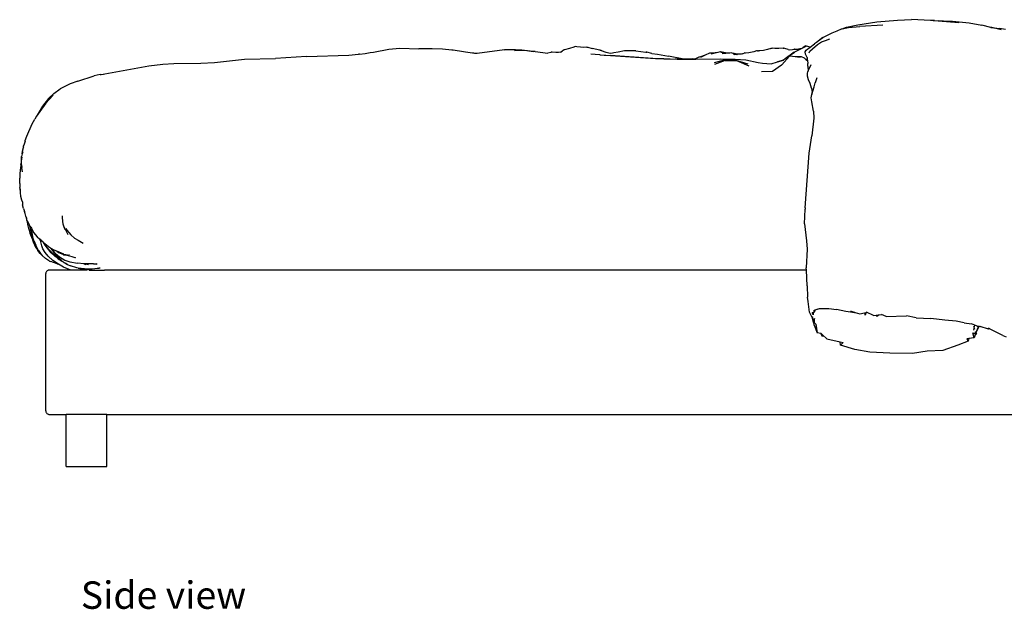
# Model space of a CAD drawing. Units: metres. Extents: x 3.67 to 11.08, y 3.12 to 8.82.
# Drawn here: x 3.75 to 5.11, y 3.12 to 3.94 of the extents above; entities that cross this region are included whole.
import ezdxf

# ---------------------------------------------------------------- set-up
doc = ezdxf.new("R2010")
doc.units = ezdxf.units.M
doc.layers.add('Edges', color=7, linetype='Continuous')
doc.styles.get("Standard").update_dxf_attribs({"font": 'architxt.shx'})

# ---------------------------------------------------------------- blocks, each defined once
blk = doc.blocks.new('single bed rs')
at = {"layer": 'Edges'}
for p, q in [((-2.9039, -0.1126), (-2.8882, -0.1091)), ((-2.8882, -0.1091), (-2.862, -0.1051)), ((-2.862, -0.1051), (-2.8331, -0.1026)), ((-2.8331, -0.1026), (-2.8138, -0.102)), ((-2.7874, -0.103), (-2.8138, -0.102)), ((-2.7837, -0.1033), (-2.7874, -0.103)), ((-2.7819, -0.1032), (-2.7837, -0.1033)), ((-2.7837, -0.1033), (-2.7767, -0.1038)), ((-2.7819, -0.1032), (-2.7571, -0.104)), ((-2.7693, -0.1041), (-2.7767, -0.1038)), ((-2.7767, -0.1038), (-2.7484, -0.106)), ((-2.7571, -0.104), (-2.734, -0.1064)), ((-2.734, -0.1064), (-2.7162, -0.1097)), ((-2.9367, -0.1269), (-2.9247, -0.1209)), ((-2.9247, -0.1209), (-2.9244, -0.1208)), ((-2.9244, -0.1208), (-2.9235, -0.1203)), ((-2.9235, -0.1203), (-2.917, -0.1173)), ((-2.917, -0.1173), (-2.9107, -0.1149)), ((-2.9107, -0.1149), (-2.9097, -0.1147)), ((-2.9097, -0.1147), (-2.9039, -0.1126)), ((-2.9097, -0.1147), (-2.901, -0.1128)), ((-2.901, -0.1128), (-2.8853, -0.1116)), ((-2.8535, -0.1097), (-2.8853, -0.1116)), ((-2.7037, -0.1127), (-2.7162, -0.1097)), ((-2.7037, -0.1127), (-2.6917, -0.1142)), ((-2.7024, -0.113), (-2.7037, -0.1127)), ((-2.7024, -0.113), (-2.6917, -0.1142)), ((-2.6897, -0.1161), (-2.7024, -0.113)), ((-2.6834, -0.1158), (-2.6917, -0.1142)), ((-2.9544, -0.1402), (-2.9481, -0.1355)), ((-2.9509, -0.1424), (-2.9442, -0.1363)), ((-2.9456, -0.1336), (-2.9481, -0.1355)), ((-2.9367, -0.1269), (-2.9456, -0.1336)), ((-2.9456, -0.1336), (-2.9431, -0.1312)), ((-2.9442, -0.1363), (-2.9384, -0.1328)), ((-2.9431, -0.1312), (-2.9367, -0.1269)), ((-2.9384, -0.1328), (-2.9331, -0.1307)), ((-2.9331, -0.1307), (-2.9268, -0.1286)), ((-3.5932, -0.1512), (-3.5801, -0.1499)), ((-3.5786, -0.1497), (-3.5801, -0.1499)), ((-3.5786, -0.1497), (-3.5708, -0.1487)), ((-3.5708, -0.1487), (-3.5639, -0.1477)), ((-3.5639, -0.1477), (-3.5594, -0.1472)), ((-3.5594, -0.1472), (-3.5381, -0.143)), ((-3.5381, -0.143), (-3.5226, -0.1413)), ((-3.5226, -0.1413), (-3.4966, -0.1422)), ((-3.478, -0.1423), (-3.4966, -0.1422)), ((-3.4634, -0.1427), (-3.478, -0.1423)), ((-3.4505, -0.1444), (-3.4634, -0.1427)), ((-3.4489, -0.1444), (-3.4505, -0.1444)), ((-3.4346, -0.1464), (-3.4489, -0.1444)), ((-3.4319, -0.1471), (-3.4346, -0.1464)), ((-3.4219, -0.1485), (-3.4319, -0.1471)), ((-3.4202, -0.1486), (-3.4219, -0.1485)), ((-3.4187, -0.1489), (-3.4202, -0.1486)), ((-3.4157, -0.1488), (-3.4187, -0.1489)), ((-3.3777, -0.1439), (-3.4157, -0.1488)), ((-3.365, -0.1438), (-3.3777, -0.1439)), ((-3.365, -0.1438), (-3.3774, -0.1442)), ((-3.3638, -0.1438), (-3.365, -0.1438)), ((-3.3634, -0.1438), (-3.3638, -0.1438)), ((-3.3636, -0.1445), (-3.3586, -0.1444)), ((-3.3633, -0.1438), (-3.3634, -0.1438)), ((-3.3632, -0.1438), (-3.3633, -0.1438)), ((-3.3629, -0.1438), (-3.3632, -0.1438)), ((-3.3632, -0.1438), (-3.3586, -0.1444)), ((-3.3626, -0.1438), (-3.3629, -0.1438)), ((-3.3582, -0.1444), (-3.3626, -0.1438)), ((-3.3535, -0.1444), (-3.3626, -0.1438)), ((-3.3586, -0.1444), (-3.3582, -0.1444)), ((-3.3582, -0.1444), (-3.3535, -0.1444)), ((-3.3535, -0.1444), (-3.3498, -0.1444)), ((-3.3378, -0.146), (-3.3501, -0.1448)), ((-3.3498, -0.1444), (-3.3378, -0.146)), ((-3.335, -0.1462), (-3.3378, -0.146)), ((-3.335, -0.1462), (-3.3175, -0.1486)), ((-3.3137, -0.1474), (-3.3175, -0.1486)), ((-3.3129, -0.147), (-3.3137, -0.1474)), ((-3.3116, -0.1472), (-3.3129, -0.147)), ((-3.3066, -0.1475), (-3.3116, -0.1472)), ((-3.3027, -0.1474), (-3.3066, -0.1475)), ((-3.3003, -0.1472), (-3.3027, -0.1474)), ((-3.3003, -0.1472), (-3.2979, -0.1457)), ((-3.295, -0.1437), (-3.2979, -0.1457)), ((-3.2947, -0.1437), (-3.295, -0.1437)), ((-3.2945, -0.1436), (-3.2947, -0.1437)), ((-3.2876, -0.1419), (-3.2945, -0.1436)), ((-3.2815, -0.14), (-3.2876, -0.1419)), ((-3.2798, -0.1394), (-3.2815, -0.14)), ((-3.2774, -0.1398), (-3.2798, -0.1394)), ((-3.2726, -0.1402), (-3.2774, -0.1398)), ((-3.2686, -0.1404), (-3.2726, -0.1402)), ((-3.2634, -0.1401), (-3.2686, -0.1404)), ((-3.2634, -0.1401), (-3.2622, -0.14)), ((-3.2622, -0.14), (-3.2561, -0.1419)), ((-3.2459, -0.1507), (-3.2583, -0.1498)), ((-3.2457, -0.1443), (-3.2561, -0.1419)), ((-3.2457, -0.1443), (-3.2447, -0.1444)), ((-3.2432, -0.1451), (-3.2447, -0.1444)), ((-3.2368, -0.1474), (-3.2432, -0.1451)), ((-3.2313, -0.1488), (-3.2368, -0.1474)), ((-3.2282, -0.1484), (-3.2313, -0.1488)), ((-3.2264, -0.1478), (-3.2282, -0.1484)), ((-3.2203, -0.1471), (-3.2264, -0.1478)), ((-3.2112, -0.1454), (-3.2203, -0.1471)), ((-3.2089, -0.1454), (-3.2112, -0.1454)), ((-3.1957, -0.145), (-3.2089, -0.1454)), ((-3.1957, -0.145), (-3.182, -0.1471)), ((-3.182, -0.1471), (-3.1812, -0.1472)), ((-3.181, -0.1472), (-3.1812, -0.1472)), ((-3.181, -0.1472), (-3.1807, -0.1472)), ((-3.1735, -0.1488), (-3.1807, -0.1472)), ((-3.1735, -0.1488), (-3.1656, -0.15)), ((-3.1656, -0.15), (-3.1505, -0.1528)), ((-3.0937, -0.1486), (-3.0995, -0.1512)), ((-3.0929, -0.1482), (-3.0937, -0.1486)), ((-3.0893, -0.1482), (-3.0929, -0.1482)), ((-3.0893, -0.1482), (-3.0922, -0.1485)), ((-3.0823, -0.1473), (-3.0915, -0.1497)), ((-3.0823, -0.1473), (-3.0893, -0.1482)), ((-3.0789, -0.1464), (-3.0823, -0.1473)), ((-3.0789, -0.1464), (-3.0782, -0.1467)), ((-3.0714, -0.1479), (-3.0782, -0.1467)), ((-3.0714, -0.1479), (-3.0773, -0.1476)), ((-3.0655, -0.1482), (-3.0763, -0.1492)), ((-3.0655, -0.1482), (-3.0714, -0.1479)), ((-3.0634, -0.148), (-3.0655, -0.1482)), ((-3.0623, -0.1482), (-3.0634, -0.148)), ((-3.0594, -0.1491), (-3.0623, -0.1482)), ((-3.0594, -0.1491), (-3.0613, -0.1488)), ((-3.0553, -0.1497), (-3.0603, -0.1496)), ((-3.0603, -0.1496), (-3.0569, -0.15)), ((-3.0553, -0.1497), (-3.0594, -0.1491)), ((-3.0569, -0.15), (-3.0559, -0.1502)), ((-3.0569, -0.15), (-3.0561, -0.15)), ((-3.0556, -0.1502), (-3.0561, -0.15)), ((-3.0561, -0.15), (-3.0551, -0.1501)), ((-3.0522, -0.1498), (-3.0553, -0.1497)), ((-3.0538, -0.15), (-3.0553, -0.1497)), ((-3.0538, -0.15), (-3.0551, -0.1501)), ((-3.0522, -0.1498), (-3.0538, -0.15)), ((-3.0499, -0.1496), (-3.0522, -0.1498)), ((-3.0482, -0.1492), (-3.0499, -0.1496)), ((-3.0482, -0.1492), (-3.0457, -0.1482)), ((-3.0453, -0.1481), (-3.0457, -0.1482)), ((-3.0437, -0.1482), (-3.0453, -0.1481)), ((-3.0393, -0.1478), (-3.0437, -0.1482)), ((-3.0323, -0.1465), (-3.0393, -0.1478)), ((-3.0287, -0.1454), (-3.0323, -0.1465)), ((-3.0271, -0.1451), (-3.0287, -0.1454)), ((-3.0271, -0.1451), (-3.0256, -0.145)), ((-3.0237, -0.1451), (-3.0256, -0.145)), ((-3.0188, -0.1447), (-3.0237, -0.1451)), ((-3.0135, -0.1435), (-3.0188, -0.1447)), ((-3.0085, -0.1419), (-3.0135, -0.1435)), ((-3.0085, -0.1419), (-3.0076, -0.1415)), ((-3.0076, -0.1415), (-3.0069, -0.1416)), ((-3.003, -0.1421), (-3.0069, -0.1416)), ((-2.9977, -0.1421), (-3.003, -0.1421)), ((-2.9916, -0.1414), (-2.9977, -0.1421)), ((-2.9916, -0.1414), (-2.9908, -0.1413)), ((-2.9891, -0.1421), (-2.9908, -0.1413)), ((-2.9846, -0.1434), (-2.9891, -0.1421)), ((-2.9763, -0.1469), (-2.9887, -0.1562)), ((-2.976, -0.1477), (-2.9887, -0.1562)), ((-2.9846, -0.1434), (-2.9831, -0.1436)), ((-2.9831, -0.1436), (-2.9785, -0.1433)), ((-2.9785, -0.1433), (-2.9769, -0.143)), ((-2.9769, -0.143), (-2.9762, -0.1428)), ((-2.9763, -0.1469), (-2.9596, -0.1388)), ((-2.9759, -0.1428), (-2.9762, -0.1428)), ((-2.9759, -0.1428), (-2.9759, -0.1428)), ((-2.9759, -0.1428), (-2.9758, -0.1428)), ((-2.9758, -0.1428), (-2.9755, -0.1428)), ((-2.9755, -0.1428), (-2.9738, -0.143)), ((-2.9738, -0.143), (-2.9702, -0.1429)), ((-2.9684, -0.1426), (-2.9702, -0.1429)), ((-2.9673, -0.1423), (-2.9684, -0.1426)), ((-2.9673, -0.1423), (-2.9639, -0.1404)), ((-2.9612, -0.1386), (-2.9639, -0.1404)), ((-2.9608, -0.1384), (-2.9612, -0.1386)), ((-2.961, -0.1466), (-2.9595, -0.1441)), ((-2.9606, -0.15), (-2.961, -0.1466)), ((-2.9592, -0.1389), (-2.9608, -0.1384)), ((-2.9585, -0.1545), (-2.9606, -0.15)), ((-2.9595, -0.1441), (-2.9575, -0.1425)), ((-2.9544, -0.1402), (-2.9592, -0.1389)), ((-2.9575, -0.1425), (-2.9546, -0.1404)), ((-2.9556, -0.1478), (-2.9548, -0.1455)), ((-2.9548, -0.1455), (-2.9509, -0.1424)), ((-2.9546, -0.1404), (-2.9544, -0.1402)), ((-3.8703, -0.1659), (-3.8512, -0.1635)), ((-3.8512, -0.1635), (-3.836, -0.1627)), ((-3.836, -0.1627), (-3.7983, -0.1623)), ((-3.7983, -0.1623), (-3.7796, -0.1612)), ((-3.7796, -0.1612), (-3.7377, -0.1568)), ((-3.7377, -0.1568), (-3.695, -0.1558)), ((-3.6519, -0.1531), (-3.695, -0.1558)), ((-3.6519, -0.1531), (-3.5932, -0.1512)), ((-3.2451, -0.1507), (-3.2459, -0.1507)), ((-3.2451, -0.1507), (-3.2397, -0.151)), ((-3.2397, -0.151), (-3.2371, -0.1512)), ((-3.2371, -0.1512), (-3.2307, -0.1517)), ((-3.1721, -0.1556), (-3.2307, -0.1517)), ((-3.2307, -0.1517), (-3.1687, -0.156)), ((-3.1567, -0.1563), (-3.1721, -0.1556)), ((-3.1687, -0.156), (-3.1567, -0.1563)), ((-3.1567, -0.1563), (-3.1548, -0.1563)), ((-3.1548, -0.1563), (-3.1492, -0.1564)), ((-3.1317, -0.1562), (-3.1505, -0.1528)), ((-3.1492, -0.1564), (-3.1483, -0.1565)), ((-3.1483, -0.1565), (-3.1385, -0.1567)), ((-3.1412, -0.1561), (-3.1317, -0.1562)), ((-3.1385, -0.1567), (-3.1336, -0.1568)), ((-3.1336, -0.1568), (-3.1323, -0.1568)), ((-3.1323, -0.1568), (-3.1284, -0.1568)), ((-3.1317, -0.1562), (-3.1172, -0.1564)), ((-3.1284, -0.1568), (-3.1317, -0.1562)), ((-3.1284, -0.1568), (-3.1135, -0.1566)), ((-3.1135, -0.1566), (-3.1172, -0.1564)), ((-3.1132, -0.1566), (-3.1135, -0.1566)), ((-3.113, -0.1565), (-3.1132, -0.1566)), ((-3.1132, -0.1566), (-3.1128, -0.1566)), ((-3.1095, -0.1544), (-3.113, -0.1565)), ((-3.1128, -0.1566), (-3.0778, -0.1562)), ((-3.1084, -0.1539), (-3.1095, -0.1544)), ((-3.1059, -0.1533), (-3.1084, -0.1539)), ((-3.1059, -0.1533), (-3.1073, -0.1538)), ((-3.0995, -0.1512), (-3.1062, -0.1543)), ((-3.0995, -0.1512), (-3.1059, -0.1533)), ((-3.0735, -0.1581), (-3.0873, -0.162)), ((-3.0721, -0.1585), (-3.0868, -0.1643)), ((-3.0778, -0.1562), (-3.0583, -0.1567)), ((-3.0735, -0.1581), (-3.0571, -0.1582)), ((-3.0721, -0.1585), (-3.057, -0.1584)), ((-3.0559, -0.1502), (-3.0593, -0.1506)), ((-3.0583, -0.1567), (-3.0431, -0.1576)), ((-3.0571, -0.1582), (-3.0406, -0.163)), ((-3.0556, -0.159), (-3.057, -0.1584)), ((-3.0556, -0.1502), (-3.0559, -0.1502)), ((-3.0551, -0.1501), (-3.0556, -0.1502)), ((-3.0556, -0.159), (-3.053, -0.1597)), ((-3.0385, -0.1664), (-3.0556, -0.159)), ((-3.0431, -0.1576), (-3.0261, -0.1615)), ((-3.0261, -0.1615), (-3.0203, -0.1621)), ((-3.0203, -0.1621), (-3.0081, -0.163)), ((-3.0081, -0.163), (-2.9996, -0.1606)), ((-2.9913, -0.158), (-2.9996, -0.1606)), ((-2.9996, -0.1606), (-2.9912, -0.1583)), ((-2.9827, -0.1527), (-2.9933, -0.1646)), ((-2.9887, -0.1562), (-2.9913, -0.158)), ((-2.9785, -0.1532), (-2.9827, -0.1527)), ((-2.9677, -0.1537), (-2.9785, -0.1532)), ((-2.968, -0.1544), (-2.9785, -0.1532)), ((-2.9661, -0.1537), (-2.9677, -0.1537)), ((-2.962, -0.1555), (-2.9661, -0.1537)), ((-2.962, -0.1555), (-2.9601, -0.157)), ((-2.9601, -0.157), (-2.9602, -0.157)), ((-2.9582, -0.157), (-2.9601, -0.157)), ((-2.9601, -0.157), (-2.9587, -0.1579)), ((-2.9589, -0.1579), (-2.9587, -0.1579)), ((-2.9587, -0.1579), (-2.958, -0.1579)), ((-2.9587, -0.1579), (-2.958, -0.1584)), ((-2.9585, -0.1545), (-2.9582, -0.157)), ((-2.9581, -0.157), (-2.9582, -0.157)), ((-2.9582, -0.157), (-2.958, -0.1579)), ((-2.958, -0.1579), (-2.958, -0.1579)), ((-2.958, -0.1579), (-2.958, -0.1584)), ((-2.958, -0.1584), (-2.9579, -0.1585)), ((-2.958, -0.1584), (-2.9574, -0.1628)), ((-2.9573, -0.1666), (-2.9574, -0.1628)), ((-3.9367, -0.1778), (-3.901, -0.1716)), ((-3.901, -0.1716), (-3.8703, -0.1659)), ((-3.0064, -0.1736), (-3.0218, -0.1745)), ((-2.994, -0.1651), (-3.0064, -0.1736)), ((-2.9933, -0.1646), (-2.994, -0.1651)), ((-2.958, -0.1803), (-2.9579, -0.1765)), ((-2.9579, -0.1765), (-2.9574, -0.174)), ((-2.9574, -0.174), (-2.9571, -0.1732)), ((-2.9573, -0.1666), (-2.9571, -0.1732)), ((-2.9571, -0.1732), (-2.9565, -0.1714)), ((-2.9533, -0.1648), (-2.9565, -0.1714)), ((-3.9689, -0.187), (-3.9794, -0.191)), ((-3.9689, -0.187), (-3.9462, -0.1796)), ((-3.9381, -0.1782), (-3.9462, -0.1796)), ((-3.9381, -0.1782), (-3.9333, -0.1773)), ((-3.9381, -0.1782), (-3.9367, -0.1778)), ((-2.9567, -0.1854), (-2.958, -0.1803)), ((-2.9543, -0.1905), (-2.9567, -0.1854)), ((-2.9524, -0.1967), (-2.9543, -0.1905)), ((-2.9485, -0.1949), (-2.9472, -0.1893)), ((-2.945, -0.1825), (-2.9472, -0.1893)), ((-4.0094, -0.2111), (-4.0019, -0.2041)), ((-4.0019, -0.2041), (-3.9934, -0.198)), ((-3.9794, -0.191), (-3.9934, -0.198)), ((-2.9524, -0.1967), (-2.9512, -0.2031)), ((-2.9517, -0.2051), (-2.9513, -0.2038)), ((-2.9513, -0.2036), (-2.9504, -0.201)), ((-2.9512, -0.2031), (-2.9513, -0.2036)), ((-2.9513, -0.2036), (-2.9513, -0.2038)), ((-2.9504, -0.201), (-2.9485, -0.1949)), ((-4.0131, -0.2175), (-4.0216, -0.2291)), ((-4.0094, -0.2111), (-4.0177, -0.222)), ((-4.0131, -0.2175), (-4.0032, -0.2068)), ((-2.9527, -0.2103), (-2.9518, -0.2055)), ((-2.9521, -0.2158), (-2.9527, -0.2103)), ((-2.9494, -0.229), (-2.9521, -0.2158)), ((-2.9517, -0.2052), (-2.9518, -0.2054)), ((-2.9518, -0.2054), (-2.9518, -0.2055)), ((-2.9517, -0.2052), (-2.9517, -0.2051)), ((-4.0216, -0.2291), (-4.0259, -0.2359)), ((-4.0239, -0.2319), (-4.0259, -0.2359)), ((-4.0177, -0.222), (-4.0239, -0.2319)), ((-2.9494, -0.229), (-2.9491, -0.2387)), ((-4.0321, -0.2463), (-4.0282, -0.2397)), ((-4.0259, -0.2359), (-4.0282, -0.2397)), ((-2.9491, -0.2387), (-2.9519, -0.2628)), ((-4.0395, -0.2634), (-4.0321, -0.2463)), ((-4.0418, -0.2706), (-4.0439, -0.2767)), ((-4.0418, -0.2706), (-4.0416, -0.2696)), ((-4.0416, -0.2696), (-4.0395, -0.2634)), ((-2.9558, -0.2869), (-2.9519, -0.2628)), ((-4.0459, -0.2879), (-4.0456, -0.284)), ((-4.0451, -0.2852), (-4.0459, -0.2879)), ((-4.0456, -0.284), (-4.0442, -0.2791)), ((-4.0442, -0.2791), (-4.0439, -0.2767)), ((-4.0442, -0.2791), (-4.0437, -0.2777)), ((-4.0476, -0.3026), (-4.0471, -0.3001)), ((-4.0471, -0.299), (-4.0468, -0.2975)), ((-4.0471, -0.3001), (-4.0471, -0.299)), ((-4.0466, -0.3053), (-4.0471, -0.3001)), ((-4.0459, -0.2879), (-4.0468, -0.2915)), ((-4.0468, -0.2975), (-4.0468, -0.2915)), ((-4.0468, -0.2975), (-4.0459, -0.2927)), ((-2.9611, -0.3628), (-2.9558, -0.2869)), ((-4.0486, -0.31), (-4.0493, -0.3159)), ((-4.0484, -0.3085), (-4.0486, -0.31)), ((-4.0476, -0.3026), (-4.0484, -0.3085)), ((-4.0466, -0.3053), (-4.0462, -0.3067)), ((-4.0462, -0.3067), (-4.0462, -0.3065)), ((-4.0454, -0.3127), (-4.0462, -0.3067)), ((-4.0493, -0.3159), (-4.0494, -0.3217)), ((-4.0491, -0.3248), (-4.0494, -0.3217)), ((-4.0494, -0.329), (-4.0491, -0.3248)), ((-4.0491, -0.3248), (-4.049, -0.3233)), ((-4.0494, -0.329), (-4.0491, -0.3345)), ((-4.0482, -0.3398), (-4.0491, -0.3345)), ((-4.0482, -0.3398), (-4.0482, -0.3362)), ((-4.0482, -0.3416), (-4.0482, -0.3398)), ((-4.0477, -0.3469), (-4.0482, -0.3416)), ((-4.0466, -0.352), (-4.0477, -0.3469)), ((-4.0457, -0.3546), (-4.0466, -0.352)), ((-4.0458, -0.3536), (-4.0457, -0.3546)), ((-4.0457, -0.3546), (-4.0453, -0.3587)), ((-4.0443, -0.3635), (-4.0453, -0.3587)), ((-4.0443, -0.3635), (-4.0428, -0.368)), ((-4.0417, -0.3706), (-4.0428, -0.368)), ((-2.9621, -0.3849), (-2.9612, -0.3646)), ((-2.9611, -0.3628), (-2.9612, -0.3646)), ((-4.0417, -0.3706), (-4.0419, -0.3695)), ((-4.0409, -0.3741), (-4.0417, -0.3706)), ((-4.0401, -0.3768), (-4.0409, -0.3741)), ((-4.0401, -0.3768), (-4.0398, -0.3796)), ((-4.0389, -0.3807), (-4.0401, -0.3768)), ((-4.0398, -0.3796), (-4.0392, -0.3818)), ((-4.0392, -0.3818), (-4.0387, -0.3858)), ((-4.0392, -0.3818), (-4.0383, -0.385)), ((-4.0389, -0.3807), (-4.0364, -0.3857)), ((-3.9902, -0.3767), (-3.99, -0.3739)), ((-3.9893, -0.3853), (-3.9902, -0.3767)), ((-4.0387, -0.3858), (-4.0371, -0.3913)), ((-4.0371, -0.3913), (-4.037, -0.3916)), ((-4.037, -0.3916), (-4.0368, -0.3921)), ((-4.0368, -0.3921), (-4.0351, -0.398)), ((-4.0364, -0.3857), (-4.0349, -0.3917)), ((-4.0364, -0.3857), (-4.0361, -0.3864)), ((-4.0349, -0.3882), (-4.0361, -0.3864)), ((-4.0331, -0.395), (-4.0349, -0.3882)), ((-4.0332, -0.3909), (-4.0349, -0.3882)), ((-4.0349, -0.3917), (-4.0333, -0.3985)), ((-4.0349, -0.3917), (-4.0346, -0.3933)), ((-4.0346, -0.3933), (-4.0334, -0.4008)), ((-4.0346, -0.3933), (-4.033, -0.4005)), ((-4.0338, -0.3897), (-4.0332, -0.3909)), ((-4.0332, -0.3909), (-4.0301, -0.3967)), ((-4.0331, -0.395), (-4.0325, -0.3969)), ((-3.9893, -0.3853), (-3.9894, -0.3848)), ((-3.9883, -0.388), (-3.9893, -0.3853)), ((-3.9864, -0.3925), (-3.9883, -0.388)), ((-3.9865, -0.3931), (-3.9883, -0.388)), ((-3.9864, -0.3925), (-3.9827, -0.3997)), ((-3.9856, -0.3912), (-3.9839, -0.3938)), ((-3.9839, -0.3938), (-3.9785, -0.4001)), ((-2.9621, -0.3849), (-2.9594, -0.4084)), ((-4.0351, -0.398), (-4.0319, -0.4055)), ((-4.0334, -0.4008), (-4.0319, -0.4055)), ((-4.033, -0.4005), (-4.0301, -0.4098)), ((-4.0325, -0.3969), (-4.0315, -0.4023)), ((-4.0319, -0.4055), (-4.0318, -0.4058)), ((-4.0318, -0.4058), (-4.0314, -0.4072)), ((-4.0296, -0.408), (-4.0315, -0.4023)), ((-4.0314, -0.4072), (-4.0305, -0.4099)), ((-4.0311, -0.4075), (-4.0301, -0.4098)), ((-4.0301, -0.3967), (-4.0253, -0.4027)), ((-4.0296, -0.408), (-4.0271, -0.4144)), ((-4.0253, -0.4027), (-4.0221, -0.4057)), ((-4.0221, -0.4057), (-4.0203, -0.4098)), ((-4.0221, -0.4057), (-4.0197, -0.4079)), ((-4.0199, -0.4075), (-4.0208, -0.4056)), ((-4.0204, -0.406), (-4.0194, -0.4082)), ((-4.0194, -0.4085), (-4.0197, -0.4079)), ((-4.0197, -0.4079), (-4.0195, -0.4081)), ((-4.0194, -0.4082), (-4.0195, -0.4081)), ((-4.0194, -0.4082), (-4.0193, -0.4083)), ((-4.0167, -0.4104), (-4.0194, -0.4082)), ((-3.9785, -0.4001), (-3.9734, -0.4046)), ((-3.9734, -0.4046), (-3.9682, -0.4075)), ((-3.9682, -0.4075), (-3.9613, -0.4115)), ((-2.9594, -0.4084), (-2.9585, -0.4202)), ((-4.0305, -0.4099), (-4.0274, -0.4173)), ((-4.0301, -0.4098), (-4.0292, -0.4127)), ((-4.027, -0.4172), (-4.0292, -0.4127)), ((-4.0274, -0.4173), (-4.0256, -0.4197)), ((-4.0234, -0.422), (-4.0271, -0.4144)), ((-4.027, -0.4172), (-4.0256, -0.4197)), ((-4.0256, -0.4197), (-4.0244, -0.4218)), ((-4.0256, -0.4197), (-4.0251, -0.4203)), ((-4.0212, -0.426), (-4.0244, -0.4218)), ((-4.0234, -0.422), (-4.0194, -0.4273)), ((-4.0195, -0.4119), (-4.0203, -0.4098)), ((-4.0187, -0.4155), (-4.0195, -0.4119)), ((-4.0174, -0.4194), (-4.0187, -0.4155)), ((-4.0142, -0.4248), (-4.0174, -0.4194)), ((-4.0167, -0.4104), (-4.0164, -0.4107)), ((-4.0141, -0.4145), (-4.0164, -0.4107)), ((-4.0164, -0.4107), (-4.0147, -0.412)), ((-4.0116, -0.4171), (-4.0147, -0.412)), ((-4.0147, -0.412), (-4.0095, -0.4163)), ((-4.0057, -0.4252), (-4.0141, -0.4145)), ((-4.0075, -0.422), (-4.0116, -0.4171)), ((-4.0095, -0.4163), (-4.0065, -0.4182)), ((-4.0075, -0.422), (-4.0043, -0.4251)), ((-4.0065, -0.4182), (-4.0062, -0.4186)), ((-4.0065, -0.4182), (-4.0052, -0.419)), ((-4.0033, -0.422), (-4.0062, -0.4186)), ((-4.0044, -0.4202), (-4.0052, -0.419)), ((-4.0052, -0.419), (-4.0017, -0.4212)), ((-4.0044, -0.4202), (-4.0024, -0.4227)), ((-4.0006, -0.4258), (-4.0033, -0.422)), ((-3.9999, -0.4258), (-4.0024, -0.4227)), ((-3.9981, -0.4226), (-4.0017, -0.4212)), ((-3.9981, -0.4226), (-3.998, -0.4227)), ((-3.998, -0.4227), (-3.9954, -0.4244)), ((-3.9881, -0.4268), (-3.998, -0.4227)), ((-2.9585, -0.4202), (-2.9595, -0.446)), ((-2.9585, -0.4194), (-2.9585, -0.4202)), ((-4.0194, -0.4273), (-4.0212, -0.426)), ((-4.0194, -0.4273), (-4.0184, -0.4286)), ((-4.0177, -0.4286), (-4.0187, -0.4278)), ((-4.0136, -0.4331), (-4.0184, -0.4286)), ((-4.0099, -0.4299), (-4.0142, -0.4248)), ((-4.0079, -0.4364), (-4.0136, -0.4331)), ((-4.0036, -0.4359), (-4.0099, -0.4299)), ((-4.0079, -0.4364), (-4.0062, -0.4373)), ((-4.0012, -0.429), (-4.0057, -0.4252)), ((-4.0043, -0.4251), (-3.9998, -0.4288)), ((-3.9958, -0.4407), (-4.0036, -0.4359)), ((-4.0005, -0.4296), (-4.0012, -0.429)), ((-4.0006, -0.4258), (-3.999, -0.4276)), ((-3.9975, -0.432), (-4.0005, -0.4296)), ((-3.9999, -0.4258), (-3.9941, -0.4308)), ((-3.9998, -0.4288), (-3.9959, -0.431)), ((-3.999, -0.4276), (-3.9985, -0.4281)), ((-3.9985, -0.4281), (-3.9959, -0.431)), ((-3.9961, -0.4332), (-3.9975, -0.432)), ((-3.9961, -0.4332), (-3.9949, -0.4342)), ((-3.9959, -0.431), (-3.9939, -0.4332)), ((-3.9954, -0.4244), (-3.9875, -0.4279)), ((-3.9924, -0.4363), (-3.9949, -0.4342)), ((-3.9941, -0.4308), (-3.987, -0.4351)), ((-3.9935, -0.4336), (-3.9924, -0.4349)), ((-3.9924, -0.4349), (-3.9881, -0.4385)), ((-3.9855, -0.4399), (-3.9924, -0.4363)), ((-3.988, -0.4283), (-3.9885, -0.4279)), ((-3.9881, -0.4268), (-3.9804, -0.4285)), ((-3.9873, -0.4286), (-3.988, -0.4283)), ((-3.9859, -0.4283), (-3.9875, -0.4279)), ((-3.987, -0.4351), (-3.9798, -0.4376)), ((-3.9857, -0.4284), (-3.9859, -0.4283)), ((-3.9767, -0.4308), (-3.9859, -0.4283)), ((-3.9804, -0.4285), (-3.9814, -0.4281)), ((-3.9725, -0.4318), (-3.9767, -0.4308)), ((-3.9732, -0.4316), (-3.9725, -0.4318)), ((-3.9725, -0.4318), (-3.9726, -0.4317)), ((-3.9724, -0.4317), (-3.9725, -0.4318)), ((-3.9724, -0.4317), (-3.9724, -0.4318)), ((-3.9724, -0.4318), (-3.9724, -0.4317)), ((-3.9723, -0.4318), (-3.9724, -0.4318)), ((-3.9721, -0.4319), (-3.9723, -0.4318)), ((-4.0112, -0.4499), (-4.0118, -0.4504)), ((-4.0105, -0.4495), (-4.0112, -0.4499)), ((-4.0098, -0.4492), (-4.0105, -0.4495)), ((-4.009, -0.449), (-4.0098, -0.4492)), ((-4.0082, -0.4489), (-4.009, -0.449)), ((-3.9982, -0.4489), (-4.0082, -0.4489)), ((-3.9975, -0.4404), (-4.0062, -0.4373)), ((-3.9785, -0.4489), (-3.9982, -0.4489)), ((-3.9975, -0.4404), (-3.9958, -0.4407)), ((-3.9889, -0.445), (-3.9958, -0.4407)), ((-3.9785, -0.4489), (-3.9889, -0.445)), ((-3.9881, -0.4385), (-3.9855, -0.4399)), ((-3.9834, -0.441), (-3.9855, -0.4399)), ((-3.9855, -0.4399), (-3.9831, -0.4413)), ((-3.9831, -0.4413), (-3.9789, -0.4433)), ((-3.9798, -0.4376), (-3.9692, -0.4395)), ((-3.9701, -0.446), (-3.9789, -0.4433)), ((-3.9558, -0.4489), (-3.9785, -0.4489)), ((-3.9684, -0.4462), (-3.9701, -0.446)), ((-3.9603, -0.4404), (-3.9692, -0.4395)), ((-3.9684, -0.4462), (-3.9558, -0.4489)), ((-3.9594, -0.4474), (-3.9684, -0.4462)), ((-3.9603, -0.4404), (-3.9578, -0.441)), ((-3.9594, -0.4405), (-3.9603, -0.4404)), ((-3.9594, -0.4405), (-3.9594, -0.4405)), ((-3.9592, -0.4405), (-3.9594, -0.4405)), ((-3.9588, -0.4406), (-3.9594, -0.4405)), ((-3.9594, -0.4474), (-3.9585, -0.4474)), ((-3.9593, -0.4472), (-3.9585, -0.4474)), ((-3.9588, -0.4406), (-3.9592, -0.4405)), ((-3.9568, -0.4405), (-3.9592, -0.4405)), ((-3.9578, -0.441), (-3.9588, -0.4406)), ((-3.954, -0.4416), (-3.9588, -0.4406)), ((-3.9585, -0.4474), (-3.9488, -0.4472)), ((-3.9585, -0.4474), (-3.9495, -0.4489)), ((-3.9471, -0.4404), (-3.9568, -0.4405)), ((-3.9551, -0.4409), (-3.9568, -0.4405)), ((-3.9533, -0.4489), (-3.9495, -0.4489)), ((-3.9495, -0.4489), (-3.9318, -0.4489)), ((-3.9488, -0.4472), (-3.9415, -0.4463)), ((-3.9471, -0.4404), (-3.9435, -0.4402)), ((-3.9421, -0.4412), (-3.9435, -0.4402)), ((-3.9434, -0.4402), (-3.943, -0.4402)), ((-3.9415, -0.4463), (-3.9399, -0.4461)), ((-3.9383, -0.4467), (-3.9415, -0.4463)), ((-3.9381, -0.4462), (-3.9399, -0.4461)), ((-2.9594, -0.4489), (-3.9318, -0.4489)), ((-2.9594, -0.4489), (-2.9595, -0.446)), ((-2.9585, -0.4709), (-2.9594, -0.4489)), ((-4.013, -0.4524), (-4.0132, -0.4531)), ((-4.0132, -0.4531), (-4.0132, -0.4539)), ((-4.0132, -0.6439), (-4.0132, -0.4539)), ((-4.0127, -0.4517), (-4.013, -0.4524)), ((-4.0123, -0.451), (-4.0127, -0.4517)), ((-4.0118, -0.4504), (-4.0123, -0.451)), ((-2.9585, -0.4709), (-2.9578, -0.4865)), ((-2.9571, -0.4923), (-2.9578, -0.4865)), ((-2.955, -0.5075), (-2.9571, -0.4923)), ((-2.9473, -0.5046), (-2.9496, -0.5057)), ((-2.9439, -0.503), (-2.9473, -0.5046)), ((-2.9473, -0.5054), (-2.9473, -0.5046)), ((-2.9439, -0.503), (-2.944, -0.5027)), ((-2.9439, -0.503), (-2.9413, -0.5023)), ((-2.9439, -0.503), (-2.9438, -0.5027)), ((-2.9413, -0.5023), (-2.9283, -0.5023)), ((-2.9283, -0.5023), (-2.9175, -0.5036)), ((-2.9049, -0.5062), (-2.9175, -0.5036)), ((-2.9518, -0.5137), (-2.955, -0.5075)), ((-2.9518, -0.5137), (-2.9502, -0.5215)), ((-2.9507, -0.5146), (-2.9518, -0.5137)), ((-2.9504, -0.5082), (-2.9513, -0.5084)), ((-2.9502, -0.511), (-2.9513, -0.5084)), ((-2.9496, -0.521), (-2.9507, -0.5146)), ((-2.9502, -0.5081), (-2.9504, -0.5082)), ((-2.9504, -0.5082), (-2.9502, -0.511)), ((-2.9492, -0.5079), (-2.9502, -0.5081)), ((-2.9502, -0.5081), (-2.9502, -0.511)), ((-2.9496, -0.5057), (-2.9497, -0.5057)), ((-2.9473, -0.5054), (-2.9496, -0.5057)), ((-2.9496, -0.5057), (-2.9496, -0.5057)), ((-2.9482, -0.516), (-2.9496, -0.521)), ((-2.9492, -0.5079), (-2.9473, -0.5054)), ((-2.948, -0.5222), (-2.9482, -0.516)), ((-2.8922, -0.5083), (-2.9049, -0.5062)), ((-2.8922, -0.5083), (-2.8977, -0.5058)), ((-2.8977, -0.5058), (-2.8929, -0.5073)), ((-2.8929, -0.5073), (-2.8922, -0.5083)), ((-2.8929, -0.5073), (-2.8917, -0.5076)), ((-2.8917, -0.5076), (-2.8922, -0.5083)), ((-2.8917, -0.5076), (-2.8855, -0.5096)), ((-2.8855, -0.5096), (-2.8789, -0.508)), ((-2.8789, -0.508), (-2.8768, -0.5076)), ((-2.8789, -0.508), (-2.8779, -0.5116)), ((-2.8768, -0.5076), (-2.8779, -0.5116)), ((-2.8768, -0.5076), (-2.8763, -0.5075)), ((-2.8663, -0.5121), (-2.8763, -0.5075)), ((-2.8663, -0.5121), (-2.8626, -0.5116)), ((-2.8626, -0.5116), (-2.8587, -0.5111)), ((-2.8626, -0.5116), (-2.8616, -0.5134)), ((-2.8587, -0.5111), (-2.8616, -0.5134)), ((-2.8587, -0.5111), (-2.8555, -0.5107)), ((-2.8488, -0.5135), (-2.8555, -0.5107)), ((-2.8488, -0.5135), (-2.8206, -0.5125)), ((-2.8072, -0.515), (-2.8206, -0.5125)), ((-2.8072, -0.515), (-2.7869, -0.5161)), ((-2.7677, -0.5184), (-2.7869, -0.5161)), ((-2.9502, -0.5215), (-2.9489, -0.5215)), ((-2.9487, -0.5251), (-2.9489, -0.5215)), ((-2.9487, -0.5251), (-2.9443, -0.5359)), ((-2.948, -0.5222), (-2.9465, -0.5239)), ((-2.9465, -0.5239), (-2.9443, -0.5359)), ((-2.7519, -0.5197), (-2.7677, -0.5184)), ((-2.7407, -0.5221), (-2.7519, -0.5197)), ((-2.7407, -0.5221), (-2.7306, -0.5234)), ((-2.7261, -0.5252), (-2.7306, -0.5234)), ((-2.728, -0.5271), (-2.7279, -0.5275)), ((-2.7274, -0.5321), (-2.7269, -0.5296)), ((-2.7269, -0.5296), (-2.7261, -0.5252)), ((-2.7269, -0.5296), (-2.7265, -0.5308)), ((-2.7265, -0.5308), (-2.7268, -0.5302)), ((-2.7227, -0.5265), (-2.7261, -0.5252)), ((-2.7209, -0.5268), (-2.7236, -0.5337)), ((-2.7233, -0.5336), (-2.7199, -0.5269)), ((-2.7227, -0.5265), (-2.7209, -0.5268)), ((-2.7209, -0.5268), (-2.7199, -0.5269)), ((-2.7199, -0.5269), (-2.7187, -0.5271)), ((-2.7073, -0.531), (-2.7187, -0.5271)), ((-2.7073, -0.531), (-2.7073, -0.5296)), ((-2.7058, -0.5303), (-2.7073, -0.5296)), ((-2.7058, -0.5303), (-2.7073, -0.531)), ((-2.6871, -0.5398), (-2.7058, -0.5303)), ((-2.9395, -0.5366), (-2.9443, -0.5359)), ((-2.9369, -0.5412), (-2.9395, -0.5366)), ((-2.9391, -0.5367), (-2.9395, -0.5366)), ((-2.9391, -0.5367), (-2.9369, -0.5387)), ((-2.9369, -0.5387), (-2.9369, -0.5412)), ((-2.9369, -0.5387), (-2.9312, -0.5443)), ((-2.9312, -0.5443), (-2.9127, -0.5483)), ((-2.7343, -0.5437), (-2.737, -0.5441)), ((-2.737, -0.5441), (-2.7353, -0.5475)), ((-2.7343, -0.5437), (-2.7353, -0.5475)), ((-2.7271, -0.5427), (-2.7343, -0.5437)), ((-2.7271, -0.5427), (-2.7288, -0.5359)), ((-2.7288, -0.5359), (-2.7249, -0.5371)), ((-2.7249, -0.5371), (-2.7271, -0.5427)), ((-2.7258, -0.5349), (-2.724, -0.5339)), ((-2.7246, -0.5363), (-2.7258, -0.5349)), ((-2.7249, -0.5371), (-2.7235, -0.5375)), ((-2.7236, -0.5337), (-2.7246, -0.5363)), ((-2.7235, -0.5375), (-2.7246, -0.5363)), ((-2.7236, -0.5337), (-2.7233, -0.5336)), ((-2.6871, -0.5398), (-2.6826, -0.5413)), ((-2.9123, -0.5529), (-2.9127, -0.5483)), ((-2.9127, -0.5483), (-2.9083, -0.5493)), ((-2.9083, -0.5493), (-2.9123, -0.5529)), ((-2.8923, -0.5591), (-2.9123, -0.5529)), ((-2.8717, -0.5629), (-2.8923, -0.5591)), ((-2.7497, -0.5529), (-2.7705, -0.5603)), ((-2.7353, -0.5475), (-2.7497, -0.5529)), ((-2.8439, -0.5643), (-2.8717, -0.5629)), ((-2.8122, -0.5647), (-2.8439, -0.5643)), ((-2.7919, -0.5614), (-2.8122, -0.5647)), ((-2.7705, -0.5603), (-2.7919, -0.5614)), ((-4.0132, -0.6439), (-4.0132, -0.6447)), ((-4.0132, -0.6447), (-4.013, -0.6455)), ((-4.013, -0.6455), (-4.0127, -0.6462)), ((-4.0127, -0.6462), (-4.0123, -0.6469)), ((-4.0123, -0.6469), (-4.0118, -0.6475)), ((-4.0118, -0.6475), (-4.0112, -0.648)), ((-4.0105, -0.6484), (-4.0112, -0.648)), ((-4.0098, -0.6487), (-4.0105, -0.6484)), ((-4.0098, -0.6487), (-4.009, -0.6489)), ((-4.009, -0.6489), (-4.0082, -0.6489)), ((-4.0082, -0.6489), (-3.9848, -0.6489)), ((-3.9848, -0.721), (-3.9848, -0.6489)), ((-3.9288, -0.6489), (-3.9848, -0.6489)), ((-3.9288, -0.6489), (-2.0476, -0.6489)), ((-3.9288, -0.721), (-3.9288, -0.6489)), ((-3.9848, -0.721), (-3.9288, -0.721))]:
    blk.add_line(p, q, dxfattribs=at)

msp = doc.modelspace()

# ---------------------------------------------------------------- block references
msp.add_blockref('single bed rs', (7.7967, 4.0374))

# ---------------------------------------------------------------- texts
msp.add_text('Side view', height=0.03799).set_placement((3.832, 3.1191))

doc.saveas('drawing.dxf')
